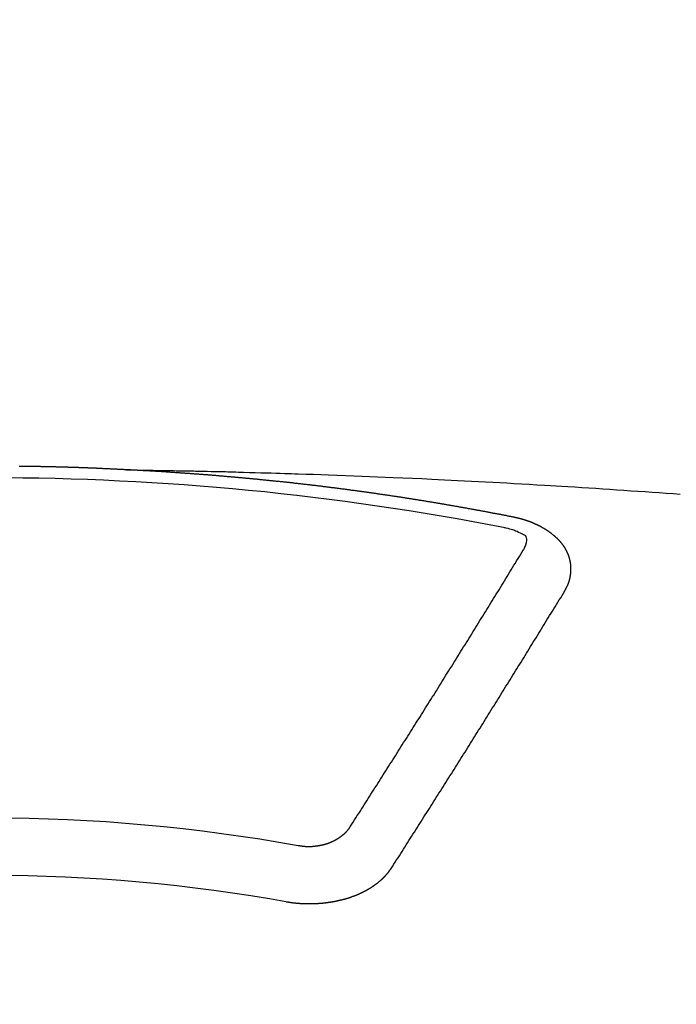
# Model space of a CAD drawing. Units: millimetres. Extents: x -109 to 26472, y -120 to 8847.
# Drawn here: x 15973 to 15980, y 6669 to 6681 of the extents above; entities that cross this region are included whole.
import ezdxf

# ---------------------------------------------------------------- set-up
doc = ezdxf.new("R2010")
doc.units = ezdxf.units.MM
doc.layers.get('DEFPOINTS').update_dxf_attribs({"color": 146})
doc.layers.add('150-機器', color=8, linetype='Continuous')
doc.layers.add('160-文字', color=254, linetype='Continuous')
doc.styles.add('KH001', font='txt')
doc.dimstyles.new('KH1xx015', dxfattribs={"dimscale": 10, "dimtxt": 3.8, "dimasz": 0.8, "dimexe": 0.3, "dimexo": 1.2, "dimgap": 0.5, "dimtad": 3, "dimdec": 1, "dimdsep": 46, "dimlunit": 6, "dimtxsty": 'KH001', "dimblk": 'DOT', "dimcen": 1, "dimdle": 1, "dimclrd": 256, "dimclre": 256, "dimclrt": 256, "dimadec": 0, "dimazin": 0, "dimtfac": 1, "dimtdec": 1, "dimtix": 1, "dimtmove": 2, "dimatfit": 3, "dimldrblk": 'CLOSEDBLANK', "dimfxl": 1, "dimtolj": 1, "dimtzin": 0, "dimlwd": -1, "dimlwe": -1, "dimarcsym": 0})
doc.dimstyles.new('KH1xx030', dxfattribs={"dimscale": 30, "dimtxt": 2, "dimasz": 0.6, "dimexe": 0.3, "dimexo": 1.2, "dimgap": 0.5, "dimtad": 3, "dimdec": 1, "dimdsep": 46, "dimlunit": 6, "dimtxsty": 'KH001', "dimblk": 'DOT', "dimcen": 1, "dimdle": 1, "dimclrd": 256, "dimclre": 256, "dimclrt": 256, "dimadec": 0, "dimazin": 0, "dimtfac": 1, "dimtdec": 1, "dimtix": 1, "dimtmove": 2, "dimatfit": 3, "dimldrblk": 'CLOSEDBLANK', "dimfxl": 1, "dimtolj": 1, "dimtzin": 0, "dimlwd": -1, "dimlwe": -1, "dimarcsym": 0})

# ---------------------------------------------------------------- blocks, each defined once
blk = doc.blocks.new('F402_H')
at = {"layer": '150-機器', "color": 13, "linetype": 'Continuous'}
for points in [[(-1.602, -266.136), (-1.595, -266.136), (-1.588, -266.136), (-1.582, -266.135), (-1.575, -266.135), (-1.568, -266.135), (-1.561, -266.134), (-1.555, -266.134), (-1.548, -266.134), (-1.541, -266.133), (-1.535, -266.133), (-1.528, -266.133), (-1.521, -266.132), (-1.515, -266.132), (-1.508, -266.132), (-1.501, -266.131), (-1.495, -266.131), (-1.488, -266.131), (-1.481, -266.13), (-1.475, -266.13), (-1.468, -266.13), (-1.461, -266.129), (-1.455, -266.129), (-1.449, -266.129), (-1.442, -266.128), (-1.435, -266.128), (-1.429, -266.128), (-1.422, -266.127), (-1.415, -266.127), (-1.409, -266.127), (-1.402, -266.126), (-1.395, -266.126), (-1.389, -266.126), (-1.382, -266.125), (-1.375, -266.125), (-1.368, -266.125), (-1.362, -266.124), (-1.355, -266.124), (-1.348, -266.124), (-1.342, -266.124), (-1.335, -266.123), (-1.328, -266.123), (-1.322, -266.123), (-1.315, -266.122), (-1.308, -266.122), (-1.301, -266.122), (-1.295, -266.122), (-1.288, -266.121), (-1.281, -266.121), (-1.275, -266.121), (-1.268, -266.12), (-1.261, -266.12), (-1.255, -266.12), (-1.248, -266.12), (-1.241, -266.119), (-1.235, -266.119), (-1.228, -266.119), (-1.221, -266.118), (-1.214, -266.118), (-1.208, -266.118), (-1.201, -266.118), (-1.194, -266.117), (-1.188, -266.117), (-1.181, -266.117), (-1.174, -266.117), (-1.168, -266.116), (-1.161, -266.116), (-1.154, -266.116), (-1.147, -266.116), (-1.141, -266.115), (-1.134, -266.115), (-1.127, -266.115), (-1.121, -266.115), (-1.114, -266.114), (-1.107, -266.114), (-1.1, -266.114), (-1.094, -266.114), (-1.087, -266.113), (-1.081, -266.113), (-1.075, -266.113), (-1.068, -266.113), (-1.061, -266.112), (-1.055, -266.112), (-1.048, -266.112), (-1.041, -266.112), (-1.034, -266.111), (-1.028, -266.111), (-1.021, -266.111), (-1.014, -266.111), (-1.008, -266.111), (-1.001, -266.11), (-0.994, -266.11), (-0.988, -266.11), (-0.981, -266.11), (-0.974, -266.109), (-0.967, -266.109), (-0.961, -266.109), (-0.954, -266.109), (-0.947, -266.109), (-0.941, -266.108), (-0.934, -266.108), (-0.927, -266.108), (-0.92, -266.108), (-0.914, -266.108), (-0.907, -266.107), (-0.9, -266.107), (-0.894, -266.107), (-0.887, -266.107), (-0.88, -266.107), (-0.874, -266.106), (-0.867, -266.106), (-0.86, -266.106), (-0.853, -266.106), (-0.847, -266.106), (-0.84, -266.105), (-0.833, -266.105), (-0.827, -266.105), (-0.82, -266.105), (-0.813, -266.105), (-0.806, -266.105), (-0.8, -266.104), (-0.793, -266.104), (-0.786, -266.104), (-0.78, -266.104), (-0.773, -266.104), (-0.766, -266.103), (-0.759, -266.103), (-0.753, -266.103), (-0.746, -266.103), (-0.739, -266.103), (-0.733, -266.103), (-0.726, -266.102), (-0.719, -266.102), (-0.713, -266.102), (-0.706, -266.102), (-0.7, -266.102), (-0.693, -266.102), (-0.687, -266.102), (-0.68, -266.101), (-0.673, -266.101), (-0.667, -266.101), (-0.66, -266.101), (-0.653, -266.101), (-0.646, -266.101), (-0.64, -266.1), (-0.633, -266.1), (-0.626, -266.1), (-0.62, -266.1), (-0.613, -266.1), (-0.606, -266.1), (-0.599, -266.1), (-0.593, -266.1), (-0.586, -266.099), (-0.579, -266.099), (-0.573, -266.099), (-0.566, -266.099), (-0.559, -266.099), (-0.552, -266.099), (-0.546, -266.099), (-0.539, -266.099), (-0.532, -266.098), (-0.526, -266.098), (-0.519, -266.098), (-0.512, -266.098), (-0.505, -266.098), (-0.499, -266.098), (-0.492, -266.098), (-0.485, -266.098), (-0.479, -266.098), (-0.472, -266.097), (-0.465, -266.097), (-0.458, -266.097), (-0.452, -266.097), (-0.445, -266.097), (-0.438, -266.097), (-0.432, -266.097), (-0.425, -266.097), (-0.418, -266.097), (-0.412, -266.097), (-0.405, -266.096), (-0.398, -266.096), (-0.391, -266.096), (-0.385, -266.096), (-0.378, -266.096), (-0.371, -266.096), (-0.365, -266.096), (-0.358, -266.096), (-0.351, -266.096), (-0.344, -266.096), (-0.338, -266.096)], [(-1.595, -266.136), (-1.673, -266.137), (-1.75, -266.139), (-1.828, -266.14), (-1.905, -266.142), (-1.958, -266.143), (-2.011, -266.144), (-2.064, -266.145), (-2.117, -266.146), (-2.147, -266.146), (-2.178, -266.147), (-2.208, -266.147), (-2.238, -266.148), (-2.269, -266.148), (-2.299, -266.149), (-2.329, -266.149), (-2.359, -266.15), (-2.382, -266.15), (-2.404, -266.151), (-2.427, -266.151), (-2.45, -266.152), (-2.495, -266.153), (-2.541, -266.154), (-2.587, -266.155), (-2.632, -266.156), (-2.655, -266.156), (-2.678, -266.157), (-2.7, -266.157), (-2.723, -266.158), (-2.753, -266.158), (-2.783, -266.159), (-2.814, -266.16), (-2.844, -266.161), (-2.874, -266.162), (-2.905, -266.163), (-2.935, -266.164), (-2.966, -266.165), (-3.034, -266.167), (-3.102, -266.168), (-3.17, -266.17), (-3.238, -266.172), (-3.291, -266.173), (-3.343, -266.175), (-3.396, -266.177), (-3.449, -266.179), (-3.488, -266.18), (-3.527, -266.181), (-3.566, -266.182), (-3.605, -266.183), (-3.694, -266.186), (-3.784, -266.189), (-3.873, -266.192), (-3.963, -266.196), (-4.061, -266.199), (-4.159, -266.203), (-4.258, -266.207), (-4.356, -266.211), (-4.446, -266.214), (-4.537, -266.218), (-4.627, -266.222), (-4.718, -266.226), (-4.831, -266.23), (-4.944, -266.235), (-5.057, -266.24), (-5.171, -266.246), (-5.246, -266.249), (-5.321, -266.253), (-5.397, -266.257), (-5.472, -266.261), (-5.555, -266.265), (-5.637, -266.269), (-5.72, -266.273), (-5.803, -266.277), (-5.886, -266.282), (-5.969, -266.286), (-6.051, -266.291), (-6.134, -266.295), (-6.224, -266.301), (-6.314, -266.306), (-6.404, -266.311), (-6.494, -266.316), (-6.562, -266.32), (-6.629, -266.324), (-6.697, -266.328), (-6.764, -266.332), (-6.847, -266.337), (-6.929, -266.343), (-7.012, -266.348), (-7.095, -266.353), (-7.177, -266.359), (-7.259, -266.364), (-7.341, -266.37), (-7.424, -266.375), (-7.506, -266.381), (-7.588, -266.387), (-7.671, -266.392), (-7.753, -266.398), (-7.835, -266.404), (-7.917, -266.41), (-8, -266.416), (-8.082, -266.422)], [(-6.135, -266.693), (-6.125, -266.691), (-6.116, -266.689), (-6.107, -266.687), (-6.098, -266.685), (-6.089, -266.684), (-6.079, -266.682), (-6.07, -266.68), (-6.061, -266.678), (-6.052, -266.676), (-6.043, -266.674), (-6.033, -266.673), (-6.024, -266.671), (-6.015, -266.669), (-6.006, -266.667), (-5.997, -266.665), (-5.987, -266.664), (-5.979, -266.662), (-5.97, -266.66), (-5.961, -266.658), (-5.951, -266.656), (-5.942, -266.655), (-5.933, -266.653), (-5.924, -266.651), (-5.915, -266.65), (-5.905, -266.649), (-5.896, -266.647), (-5.887, -266.645), (-5.878, -266.643), (-5.868, -266.641), (-5.859, -266.64), (-5.85, -266.638), (-5.841, -266.636), (-5.832, -266.634), (-5.822, -266.633), (-5.813, -266.631), (-5.804, -266.629), (-5.795, -266.627), (-5.785, -266.626), (-5.776, -266.624), (-5.767, -266.622), (-5.758, -266.621), (-5.748, -266.619), (-5.739, -266.617), (-5.73, -266.615), (-5.721, -266.614), (-5.711, -266.612), (-5.702, -266.61), (-5.693, -266.609), (-5.683, -266.607), (-5.674, -266.605), (-5.665, -266.603), (-5.656, -266.602), (-5.646, -266.6), (-5.637, -266.598), (-5.628, -266.597), (-5.619, -266.595), (-5.609, -266.593), (-5.601, -266.592), (-5.592, -266.59), (-5.582, -266.588), (-5.573, -266.587), (-5.564, -266.585), (-5.555, -266.583), (-5.545, -266.582), (-5.536, -266.58), (-5.527, -266.578), (-5.517, -266.577), (-5.508, -266.575), (-5.499, -266.573), (-5.49, -266.572), (-5.48, -266.57), (-5.471, -266.568), (-5.462, -266.567), (-5.452, -266.565), (-5.443, -266.564), (-5.434, -266.562), (-5.424, -266.56), (-5.415, -266.559), (-5.406, -266.557), (-5.397, -266.555), (-5.387, -266.554), (-5.378, -266.552), (-5.369, -266.551), (-5.359, -266.549), (-5.35, -266.547), (-5.341, -266.546), (-5.331, -266.544), (-5.322, -266.543), (-5.313, -266.541), (-5.303, -266.539), (-5.294, -266.538), (-5.285, -266.536), (-5.275, -266.535), (-5.266, -266.533), (-5.257, -266.532), (-5.247, -266.53), (-5.238, -266.528), (-5.229, -266.527), (-5.22, -266.525), (-5.211, -266.524), (-5.202, -266.522), (-5.192, -266.521), (-5.183, -266.519), (-5.174, -266.517), (-5.164, -266.516), (-5.155, -266.514), (-5.146, -266.513), (-5.136, -266.511), (-5.127, -266.51), (-5.118, -266.508), (-5.108, -266.507), (-5.099, -266.505), (-5.089, -266.504), (-5.08, -266.502), (-5.071, -266.501), (-5.061, -266.499), (-5.052, -266.498), (-5.043, -266.496), (-5.033, -266.495), (-5.024, -266.493), (-5.015, -266.492), (-5.005, -266.49), (-4.996, -266.489), (-4.986, -266.487), (-4.977, -266.486), (-4.968, -266.484), (-4.958, -266.483), (-4.949, -266.481), (-4.94, -266.48), (-4.93, -266.478), (-4.921, -266.477), (-4.911, -266.475), (-4.902, -266.474), (-4.893, -266.472), (-4.883, -266.471), (-4.874, -266.469), (-4.864, -266.468), (-4.855, -266.466), (-4.847, -266.465), (-4.837, -266.464), (-4.828, -266.462), (-4.818, -266.461), (-4.809, -266.459), (-4.8, -266.458), (-4.79, -266.456), (-4.781, -266.455), (-4.771, -266.453), (-4.762, -266.452), (-4.753, -266.451), (-4.743, -266.449), (-4.734, -266.448), (-4.724, -266.446), (-4.715, -266.445), (-4.706, -266.444), (-4.696, -266.442), (-4.687, -266.441), (-4.677, -266.439), (-4.668, -266.438), (-4.659, -266.437), (-4.649, -266.435), (-4.64, -266.434), (-4.63, -266.432), (-4.621, -266.431), (-4.611, -266.43), (-4.602, -266.428), (-4.593, -266.427), (-4.583, -266.425), (-4.574, -266.424), (-4.564, -266.423), (-4.555, -266.421), (-4.545, -266.42), (-4.536, -266.419), (-4.527, -266.417), (-4.517, -266.416), (-4.508, -266.415), (-4.498, -266.413), (-4.489, -266.412), (-4.479, -266.411), (-4.471, -266.409), (-4.461, -266.408), (-4.452, -266.407), (-4.443, -266.405), (-4.433, -266.404), (-4.424, -266.403), (-4.414, -266.401), (-4.405, -266.4), (-4.395, -266.399), (-4.386, -266.397), (-4.376, -266.396), (-4.367, -266.395), (-4.357, -266.393), (-4.348, -266.392), (-4.339, -266.391), (-4.329, -266.389), (-4.32, -266.388), (-4.31, -266.387), (-4.301, -266.386), (-4.291, -266.384), (-4.282, -266.383), (-4.272, -266.382), (-4.263, -266.38), (-4.253, -266.379), (-4.244, -266.378), (-4.234, -266.377), (-4.225, -266.375), (-4.215, -266.374), (-4.206, -266.373), (-4.197, -266.372), (-4.187, -266.37), (-4.178, -266.369), (-4.168, -266.368), (-4.159, -266.367), (-4.149, -266.365), (-4.14, -266.364), (-4.13, -266.363), (-4.121, -266.362), (-4.111, -266.36), (-4.102, -266.359), (-4.093, -266.358), (-4.084, -266.357), (-4.074, -266.355), (-4.065, -266.354), (-4.055, -266.353), (-4.046, -266.352), (-4.036, -266.351), (-4.027, -266.349), (-4.017, -266.348), (-4.008, -266.347), (-3.998, -266.346), (-3.989, -266.345), (-3.979, -266.343), (-3.97, -266.342), (-3.96, -266.341), (-3.951, -266.34), (-3.941, -266.339), (-3.932, -266.337), (-3.922, -266.336), (-3.913, -266.335), (-3.903, -266.334), (-3.894, -266.333), (-3.884, -266.332), (-3.875, -266.33), (-3.865, -266.329), (-3.856, -266.328), (-3.846, -266.327), (-3.837, -266.326), (-3.827, -266.325), (-3.817, -266.323), (-3.808, -266.322), (-3.798, -266.321), (-3.789, -266.32), (-3.779, -266.319), (-3.77, -266.318), (-3.76, -266.317), (-3.751, -266.316), (-3.741, -266.314), (-3.732, -266.313), (-3.722, -266.312), (-3.714, -266.311), (-3.704, -266.31), (-3.695, -266.309), (-3.685, -266.308), (-3.676, -266.307), (-3.666, -266.306), (-3.656, -266.304), (-3.647, -266.303), (-3.637, -266.302), (-3.628, -266.301), (-3.618, -266.3), (-3.609, -266.299), (-3.599, -266.298), (-3.59, -266.297), (-3.58, -266.296), (-3.571, -266.295), (-3.561, -266.294), (-3.551, -266.293), (-3.542, -266.291), (-3.532, -266.29), (-3.523, -266.289), (-3.513, -266.288), (-3.504, -266.287), (-3.494, -266.286), (-3.485, -266.285), (-3.475, -266.284), (-3.465, -266.283), (-3.456, -266.282), (-3.446, -266.281), (-3.437, -266.28), (-3.427, -266.279), (-3.418, -266.278), (-3.408, -266.277), (-3.399, -266.276), (-3.389, -266.275), (-3.379, -266.274), (-3.37, -266.273), (-3.36, -266.273), (-3.351, -266.272), (-3.342, -266.271), (-3.333, -266.27), (-3.323, -266.269), (-3.313, -266.268), (-3.304, -266.267), (-3.294, -266.266), (-3.285, -266.265), (-3.275, -266.264), (-3.266, -266.263), (-3.256, -266.262), (-3.246, -266.261), (-3.237, -266.26), (-3.227, -266.259), (-3.218, -266.258), (-3.208, -266.257), (-3.199, -266.256), (-3.189, -266.255), (-3.179, -266.254), (-3.17, -266.253), (-3.16, -266.252), (-3.151, -266.251), (-3.141, -266.25), (-3.131, -266.249), (-3.122, -266.248), (-3.112, -266.248), (-3.103, -266.247), (-3.093, -266.246), (-3.083, -266.245), (-3.074, -266.244), (-3.064, -266.243), (-3.055, -266.242), (-3.045, -266.241), (-3.035, -266.24), (-3.026, -266.239), (-3.016, -266.238), (-3.007, -266.237), (-2.997, -266.237), (-2.987, -266.236), (-2.978, -266.235), (-2.968, -266.234), (-2.96, -266.233), (-2.95, -266.232), (-2.94, -266.231), (-2.931, -266.23), (-2.921, -266.229), (-2.912, -266.229), (-2.902, -266.228), (-2.892, -266.227), (-2.883, -266.226), (-2.873, -266.225), (-2.864, -266.224), (-2.854, -266.223), (-2.844, -266.223), (-2.835, -266.222), (-2.825, -266.221), (-2.815, -266.22), (-2.806, -266.219), (-2.796, -266.218), (-2.787, -266.217), (-2.777, -266.217), (-2.767, -266.216), (-2.758, -266.215), (-2.748, -266.214), (-2.739, -266.213), (-2.729, -266.212), (-2.719, -266.212), (-2.71, -266.211), (-2.7, -266.21), (-2.69, -266.209), (-2.681, -266.208), (-2.671, -266.208), (-2.662, -266.207), (-2.652, -266.206), (-2.642, -266.205), (-2.633, -266.204), (-2.623, -266.204), (-2.613, -266.203), (-2.604, -266.202), (-2.594, -266.201), (-2.585, -266.201), (-2.576, -266.2), (-2.566, -266.199), (-2.557, -266.198), (-2.547, -266.197), (-2.537, -266.197), (-2.528, -266.196), (-2.518, -266.195), (-2.508, -266.194), (-2.499, -266.194), (-2.489, -266.193), (-2.479, -266.192), (-2.47, -266.191), (-2.46, -266.191), (-2.451, -266.19), (-2.441, -266.189), (-2.431, -266.188), (-2.422, -266.188), (-2.412, -266.187), (-2.402, -266.186), (-2.393, -266.186), (-2.383, -266.185), (-2.373, -266.184), (-2.364, -266.183), (-2.354, -266.183), (-2.344, -266.182), (-2.335, -266.181), (-2.325, -266.181), (-2.315, -266.18), (-2.306, -266.179), (-2.296, -266.178), (-2.287, -266.178), (-2.277, -266.177), (-2.267, -266.176), (-2.258, -266.176), (-2.248, -266.175), (-2.238, -266.174), (-2.229, -266.174), (-2.219, -266.173), (-2.21, -266.172), (-2.201, -266.172), (-2.191, -266.171), (-2.181, -266.17), (-2.172, -266.17), (-2.162, -266.169), (-2.152, -266.168), (-2.143, -266.168), (-2.133, -266.167), (-2.123, -266.166), (-2.114, -266.166), (-2.104, -266.165), (-2.094, -266.165), (-2.085, -266.164), (-2.075, -266.163), (-2.065, -266.163), (-2.056, -266.162), (-2.046, -266.161), (-2.036, -266.161), (-2.027, -266.16), (-2.017, -266.16), (-2.007, -266.159), (-1.998, -266.158), (-1.988, -266.158), (-1.978, -266.157), (-1.969, -266.157), (-1.959, -266.156), (-1.949, -266.156), (-1.94, -266.155), (-1.93, -266.154), (-1.92, -266.154), (-1.911, -266.153), (-1.901, -266.153), (-1.891, -266.152), (-1.881, -266.152), (-1.872, -266.151), (-1.862, -266.15), (-1.852, -266.15), (-1.843, -266.149), (-1.834, -266.149), (-1.824, -266.148), (-1.815, -266.148), (-1.805, -266.147), (-1.795, -266.147), (-1.786, -266.146), (-1.776, -266.146), (-1.766, -266.145), (-1.757, -266.145), (-1.747, -266.144), (-1.737, -266.143), (-1.728, -266.143), (-1.718, -266.142), (-1.708, -266.142), (-1.698, -266.141), (-1.689, -266.141), (-1.679, -266.14), (-1.669, -266.14), (-1.66, -266.139), (-1.65, -266.139), (-1.64, -266.138), (-1.631, -266.138), (-1.621, -266.137), (-1.611, -266.137), (-1.602, -266.136)], [(-6.73, -267.557), (-6.731, -267.555), (-6.732, -267.553), (-6.733, -267.551), (-6.735, -267.549), (-6.735, -267.546), (-6.736, -267.544), (-6.737, -267.542), (-6.738, -267.54), (-6.74, -267.538), (-6.741, -267.536), (-6.742, -267.534), (-6.743, -267.531), (-6.744, -267.529), (-6.745, -267.527), (-6.747, -267.525), (-6.748, -267.523), (-6.749, -267.521), (-6.75, -267.518), (-6.751, -267.516), (-6.752, -267.514), (-6.753, -267.512), (-6.754, -267.51), (-6.755, -267.508), (-6.756, -267.505), (-6.758, -267.503), (-6.759, -267.501), (-6.76, -267.499), (-6.761, -267.497), (-6.762, -267.494), (-6.763, -267.492), (-6.764, -267.49), (-6.765, -267.488), (-6.765, -267.486), (-6.766, -267.484), (-6.767, -267.481), (-6.768, -267.479), (-6.769, -267.477), (-6.77, -267.475), (-6.771, -267.472), (-6.772, -267.47), (-6.772, -267.468), (-6.773, -267.466), (-6.774, -267.464), (-6.775, -267.461), (-6.776, -267.459), (-6.776, -267.457), (-6.777, -267.455), (-6.778, -267.453), (-6.779, -267.45), (-6.779, -267.448), (-6.78, -267.446), (-6.781, -267.444), (-6.782, -267.441), (-6.782, -267.439), (-6.783, -267.437), (-6.784, -267.435), (-6.784, -267.432), (-6.785, -267.43), (-6.785, -267.428), (-6.786, -267.426), (-6.787, -267.423), (-6.787, -267.421), (-6.788, -267.419), (-6.788, -267.417), (-6.789, -267.414), (-6.79, -267.412), (-6.79, -267.41), (-6.791, -267.408), (-6.791, -267.405), (-6.792, -267.403), (-6.792, -267.402), (-6.793, -267.4), (-6.793, -267.397), (-6.794, -267.395), (-6.794, -267.393), (-6.794, -267.391), (-6.795, -267.388), (-6.795, -267.386), (-6.796, -267.384), (-6.796, -267.382), (-6.797, -267.379), (-6.797, -267.377), (-6.797, -267.375), (-6.798, -267.373), (-6.798, -267.37), (-6.798, -267.368), (-6.799, -267.366), (-6.799, -267.364), (-6.799, -267.361), (-6.8, -267.359), (-6.8, -267.357), (-6.8, -267.355), (-6.8, -267.352), (-6.801, -267.35), (-6.801, -267.348), (-6.801, -267.346), (-6.801, -267.343), (-6.802, -267.341), (-6.802, -267.339), (-6.802, -267.337), (-6.802, -267.334), (-6.802, -267.332), (-6.802, -267.33), (-6.803, -267.328), (-6.803, -267.325), (-6.803, -267.323), (-6.803, -267.321), (-6.803, -267.319), (-6.803, -267.316), (-6.803, -267.314), (-6.803, -267.312), (-6.803, -267.309), (-6.803, -267.307), (-6.803, -267.305), (-6.803, -267.303), (-6.803, -267.3), (-6.803, -267.298), (-6.803, -267.296), (-6.803, -267.294), (-6.803, -267.291), (-6.803, -267.289), (-6.803, -267.287), (-6.803, -267.285), (-6.803, -267.282), (-6.803, -267.28), (-6.803, -267.278), (-6.803, -267.276), (-6.802, -267.273), (-6.802, -267.271), (-6.802, -267.269), (-6.802, -267.267), (-6.802, -267.264), (-6.802, -267.262), (-6.801, -267.26), (-6.801, -267.258), (-6.801, -267.255), (-6.801, -267.253), (-6.801, -267.251), (-6.8, -267.249), (-6.8, -267.246), (-6.8, -267.244), (-6.8, -267.242), (-6.799, -267.24), (-6.799, -267.237), (-6.799, -267.235), (-6.798, -267.233), (-6.798, -267.231), (-6.798, -267.228), (-6.797, -267.226), (-6.797, -267.224), (-6.796, -267.222), (-6.796, -267.219), (-6.796, -267.217), (-6.795, -267.215), (-6.795, -267.213), (-6.794, -267.211), (-6.794, -267.208), (-6.793, -267.206), (-6.793, -267.204), (-6.793, -267.202), (-6.792, -267.199), (-6.792, -267.197), (-6.791, -267.195), (-6.791, -267.193), (-6.79, -267.191), (-6.789, -267.188), (-6.789, -267.186), (-6.788, -267.184), (-6.788, -267.182), (-6.787, -267.179), (-6.787, -267.177), (-6.786, -267.175), (-6.785, -267.173), (-6.785, -267.171), (-6.784, -267.168), (-6.783, -267.166), (-6.783, -267.164), (-6.782, -267.162), (-6.781, -267.16), (-6.781, -267.157), (-6.78, -267.155), (-6.779, -267.153), (-6.778, -267.151), (-6.778, -267.149), (-6.777, -267.147), (-6.776, -267.144), (-6.775, -267.142), (-6.775, -267.14), (-6.774, -267.138), (-6.773, -267.136), (-6.772, -267.133), (-6.771, -267.131), (-6.77, -267.129), (-6.77, -267.127), (-6.769, -267.125), (-6.768, -267.123), (-6.767, -267.12), (-6.766, -267.118), (-6.765, -267.116), (-6.764, -267.114), (-6.763, -267.112), (-6.762, -267.11), (-6.761, -267.108), (-6.76, -267.105), (-6.759, -267.103), (-6.758, -267.101), (-6.757, -267.099), (-6.756, -267.097), (-6.755, -267.095), (-6.754, -267.093), (-6.753, -267.091), (-6.752, -267.088), (-6.751, -267.086), (-6.75, -267.084), (-6.749, -267.082), (-6.748, -267.08), (-6.747, -267.078), (-6.745, -267.076), (-6.744, -267.074), (-6.743, -267.072), (-6.742, -267.07), (-6.741, -267.067), (-6.74, -267.065), (-6.738, -267.063), (-6.737, -267.061), (-6.736, -267.059), (-6.735, -267.057), (-6.734, -267.055), (-6.733, -267.053), (-6.732, -267.051), (-6.731, -267.049), (-6.729, -267.047), (-6.728, -267.045), (-6.727, -267.043), (-6.725, -267.041), (-6.724, -267.039), (-6.723, -267.037), (-6.721, -267.034), (-6.72, -267.032), (-6.718, -267.03), (-6.717, -267.028), (-6.716, -267.026), (-6.714, -267.025), (-6.713, -267.023), (-6.711, -267.021), (-6.71, -267.019), (-6.708, -267.017), (-6.707, -267.015), (-6.705, -267.013), (-6.704, -267.011), (-6.702, -267.009), (-6.701, -267.007), (-6.699, -267.005), (-6.698, -267.003), (-6.696, -267.002), (-6.695, -267), (-6.693, -266.998), (-6.692, -266.996), (-6.69, -266.994), (-6.688, -266.992), (-6.687, -266.99), (-6.685, -266.988), (-6.683, -266.986), (-6.682, -266.984), (-6.68, -266.982), (-6.678, -266.98), (-6.677, -266.978), (-6.675, -266.976), (-6.673, -266.974), (-6.672, -266.972), (-6.67, -266.971), (-6.668, -266.969), (-6.666, -266.967), (-6.665, -266.965), (-6.663, -266.963), (-6.661, -266.961), (-6.659, -266.959), (-6.658, -266.957), (-6.656, -266.956), (-6.654, -266.954), (-6.652, -266.952), (-6.65, -266.95), (-6.648, -266.948), (-6.647, -266.946), (-6.645, -266.944), (-6.643, -266.943), (-6.641, -266.941), (-6.639, -266.939), (-6.637, -266.937), (-6.635, -266.935), (-6.633, -266.933), (-6.631, -266.932), (-6.629, -266.93), (-6.627, -266.928), (-6.625, -266.926), (-6.623, -266.924), (-6.621, -266.923), (-6.619, -266.921), (-6.617, -266.919), (-6.615, -266.917), (-6.613, -266.916), (-6.611, -266.914), (-6.609, -266.912), (-6.607, -266.91), (-6.605, -266.909), (-6.603, -266.907), (-6.601, -266.905), (-6.599, -266.903), (-6.597, -266.902), (-6.595, -266.9), (-6.593, -266.898), (-6.591, -266.897), (-6.588, -266.895), (-6.586, -266.893), (-6.584, -266.891), (-6.582, -266.89), (-6.58, -266.888), (-6.578, -266.886), (-6.575, -266.885), (-6.573, -266.883), (-6.571, -266.881), (-6.569, -266.88), (-6.567, -266.878), (-6.564, -266.876), (-6.562, -266.875), (-6.56, -266.873), (-6.558, -266.871), (-6.555, -266.87), (-6.553, -266.868), (-6.551, -266.867), (-6.549, -266.865), (-6.546, -266.863), (-6.544, -266.862), (-6.542, -266.86), (-6.539, -266.859), (-6.537, -266.857), (-6.535, -266.855), (-6.532, -266.854), (-6.53, -266.852), (-6.528, -266.851), (-6.525, -266.849), (-6.523, -266.848), (-6.521, -266.846), (-6.518, -266.844), (-6.516, -266.843), (-6.513, -266.841), (-6.511, -266.84), (-6.509, -266.838), (-6.506, -266.837), (-6.504, -266.835), (-6.501, -266.834), (-6.499, -266.832), (-6.496, -266.831), (-6.494, -266.829), (-6.491, -266.828), (-6.489, -266.826), (-6.486, -266.825), (-6.484, -266.823), (-6.481, -266.822), (-6.479, -266.821), (-6.476, -266.819), (-6.474, -266.818), (-6.471, -266.816), (-6.469, -266.815), (-6.466, -266.813), (-6.464, -266.812), (-6.461, -266.81), (-6.458, -266.809), (-6.456, -266.808), (-6.453, -266.806), (-6.451, -266.805), (-6.448, -266.803), (-6.446, -266.802), (-6.443, -266.801), (-6.44, -266.799), (-6.438, -266.798), (-6.435, -266.797), (-6.432, -266.795), (-6.43, -266.794), (-6.427, -266.793), (-6.424, -266.791), (-6.422, -266.79), (-6.419, -266.789), (-6.416, -266.787), (-6.414, -266.786), (-6.411, -266.785), (-6.408, -266.783), (-6.406, -266.782), (-6.403, -266.781), (-6.4, -266.78), (-6.397, -266.778), (-6.395, -266.777), (-6.392, -266.776), (-6.389, -266.774), (-6.386, -266.773), (-6.384, -266.772), (-6.381, -266.771), (-6.378, -266.77), (-6.375, -266.768), (-6.372, -266.767), (-6.37, -266.766), (-6.367, -266.765), (-6.364, -266.763), (-6.361, -266.762), (-6.358, -266.761), (-6.357, -266.76), (-6.354, -266.759), (-6.351, -266.758), (-6.348, -266.756), (-6.345, -266.755), (-6.342, -266.754), (-6.339, -266.753), (-6.337, -266.752), (-6.334, -266.751), (-6.331, -266.75), (-6.328, -266.748), (-6.325, -266.747), (-6.322, -266.746), (-6.319, -266.745), (-6.316, -266.744), (-6.313, -266.743), (-6.31, -266.742), (-6.308, -266.741), (-6.305, -266.74), (-6.302, -266.739), (-6.299, -266.738), (-6.296, -266.737), (-6.293, -266.736), (-6.29, -266.735), (-6.287, -266.734), (-6.284, -266.733), (-6.281, -266.731), (-6.278, -266.73), (-6.275, -266.729), (-6.272, -266.729), (-6.269, -266.728), (-6.266, -266.727), (-6.263, -266.726), (-6.26, -266.725), (-6.257, -266.724), (-6.254, -266.723), (-6.251, -266.722), (-6.248, -266.721), (-6.245, -266.72), (-6.242, -266.719), (-6.238, -266.718), (-6.235, -266.717), (-6.232, -266.716), (-6.229, -266.716), (-6.226, -266.715), (-6.223, -266.714), (-6.22, -266.713), (-6.217, -266.712), (-6.214, -266.711), (-6.211, -266.711), (-6.207, -266.71), (-6.204, -266.709), (-6.201, -266.708), (-6.198, -266.707), (-6.195, -266.707), (-6.192, -266.706), (-6.189, -266.705), (-6.185, -266.704), (-6.182, -266.704), (-6.179, -266.703), (-6.176, -266.702), (-6.173, -266.701), (-6.17, -266.701), (-6.166, -266.7), (-6.163, -266.699), (-6.16, -266.698), (-6.157, -266.698), (-6.154, -266.697), (-6.15, -266.696), (-6.147, -266.695), (-6.144, -266.695), (-6.141, -266.694), (-6.138, -266.693), (-6.135, -266.693)], [(-6.021, -266.811), (-6.041, -266.817), (-6.062, -266.822), (-6.083, -266.827), (-6.103, -266.833), (-6.116, -266.837), (-6.129, -266.841), (-6.141, -266.845), (-6.154, -266.85), (-6.172, -266.857), (-6.189, -266.866), (-6.206, -266.874), (-6.224, -266.883), (-6.235, -266.888), (-6.247, -266.894), (-6.257, -266.9), (-6.266, -266.908), (-6.273, -266.919), (-6.278, -266.933), (-6.281, -266.948), (-6.282, -266.963), (-6.278, -266.992), (-6.27, -267.02), (-6.259, -267.047), (-6.246, -267.073)], [(-4.218, -270.316), (-4.234, -270.291), (-4.251, -270.266), (-4.267, -270.241), (-4.283, -270.216), (-4.299, -270.191), (-4.315, -270.166), (-4.331, -270.141), (-4.347, -270.116), (-4.363, -270.091), (-4.379, -270.066), (-4.395, -270.041), (-4.411, -270.016), (-4.427, -269.991), (-4.443, -269.966), (-4.459, -269.941), (-4.474, -269.916), (-4.49, -269.891), (-4.506, -269.865), (-4.522, -269.84), (-4.538, -269.815), (-4.554, -269.79), (-4.57, -269.765), (-4.586, -269.739), (-4.602, -269.714), (-4.618, -269.689), (-4.634, -269.665), (-4.65, -269.639), (-4.666, -269.614), (-4.682, -269.589), (-4.698, -269.563), (-4.714, -269.538), (-4.73, -269.513), (-4.746, -269.488), (-4.762, -269.462), (-4.778, -269.437), (-4.794, -269.412), (-4.81, -269.386), (-4.826, -269.361), (-4.842, -269.335), (-4.858, -269.31), (-4.874, -269.286), (-4.89, -269.26), (-4.906, -269.235), (-4.922, -269.209), (-4.938, -269.184), (-4.954, -269.159), (-4.97, -269.133), (-4.986, -269.108), (-5.002, -269.082), (-5.018, -269.057), (-5.034, -269.031), (-5.05, -269.006), (-5.066, -268.98), (-5.082, -268.955), (-5.098, -268.929), (-5.114, -268.905), (-5.13, -268.879), (-5.146, -268.854), (-5.162, -268.828), (-5.178, -268.802), (-5.194, -268.777), (-5.21, -268.751), (-5.226, -268.726), (-5.241, -268.7), (-5.257, -268.674), (-5.273, -268.649), (-5.289, -268.623), (-5.305, -268.598), (-5.321, -268.572), (-5.337, -268.546), (-5.353, -268.522), (-5.369, -268.496), (-5.385, -268.47), (-5.401, -268.445), (-5.417, -268.419), (-5.433, -268.393), (-5.449, -268.367), (-5.465, -268.342), (-5.481, -268.316), (-5.497, -268.29), (-5.513, -268.264), (-5.529, -268.239), (-5.545, -268.213), (-5.561, -268.187), (-5.577, -268.161), (-5.593, -268.136), (-5.608, -268.111), (-5.624, -268.085), (-5.64, -268.059), (-5.656, -268.033), (-5.672, -268.007), (-5.688, -267.981), (-5.704, -267.956), (-5.72, -267.93), (-5.736, -267.904), (-5.752, -267.878), (-5.768, -267.852), (-5.784, -267.826), (-5.8, -267.8), (-5.816, -267.775), (-5.832, -267.749), (-5.848, -267.723), (-5.864, -267.697), (-5.88, -267.672), (-5.896, -267.646), (-5.912, -267.62), (-5.928, -267.594), (-5.944, -267.568), (-5.96, -267.542), (-5.976, -267.516), (-5.991, -267.49), (-6.007, -267.464), (-6.023, -267.437), (-6.039, -267.411), (-6.055, -267.386), (-6.071, -267.36), (-6.087, -267.334), (-6.103, -267.308), (-6.119, -267.282), (-6.135, -267.256), (-6.151, -267.23), (-6.166, -267.204), (-6.182, -267.178), (-6.198, -267.151), (-6.214, -267.125), (-6.23, -267.099), (-6.246, -267.073)], [(-4.695, -270.81), (-4.711, -270.786), (-4.727, -270.761), (-4.743, -270.736), (-4.759, -270.711), (-4.776, -270.686), (-4.792, -270.661), (-4.808, -270.635), (-4.824, -270.61), (-4.84, -270.585), (-4.855, -270.56), (-4.871, -270.535), (-4.887, -270.509), (-4.903, -270.484), (-4.919, -270.459), (-4.935, -270.434), (-4.951, -270.41), (-4.968, -270.384), (-4.984, -270.359), (-5, -270.334), (-5.016, -270.308), (-5.032, -270.283), (-5.048, -270.258), (-5.064, -270.232), (-5.08, -270.207), (-5.096, -270.182), (-5.112, -270.156), (-5.128, -270.131), (-5.144, -270.106), (-5.16, -270.08), (-5.177, -270.055), (-5.193, -270.031), (-5.209, -270.005), (-5.225, -269.98), (-5.24, -269.954), (-5.256, -269.929), (-5.272, -269.904), (-5.288, -269.878), (-5.304, -269.853), (-5.32, -269.827), (-5.336, -269.802), (-5.352, -269.776), (-5.368, -269.751), (-5.385, -269.725), (-5.401, -269.7), (-5.417, -269.674), (-5.433, -269.65), (-5.449, -269.624), (-5.465, -269.599), (-5.481, -269.573), (-5.497, -269.548), (-5.513, -269.522), (-5.529, -269.496), (-5.545, -269.471), (-5.561, -269.445), (-5.577, -269.42), (-5.593, -269.394), (-5.608, -269.368), (-5.625, -269.343), (-5.641, -269.317), (-5.657, -269.291), (-5.673, -269.267), (-5.689, -269.241), (-5.705, -269.215), (-5.721, -269.19), (-5.737, -269.164), (-5.753, -269.138), (-5.769, -269.113), (-5.785, -269.087), (-5.801, -269.061), (-5.817, -269.035), (-5.833, -269.01), (-5.849, -268.984), (-5.865, -268.958), (-5.881, -268.932), (-5.898, -268.908), (-5.914, -268.882), (-5.93, -268.856), (-5.946, -268.83), (-5.962, -268.804), (-5.978, -268.778), (-5.993, -268.753), (-6.009, -268.727), (-6.025, -268.701), (-6.041, -268.675), (-6.057, -268.649), (-6.073, -268.623), (-6.089, -268.597), (-6.105, -268.571), (-6.121, -268.546), (-6.137, -268.521), (-6.153, -268.495), (-6.169, -268.469), (-6.185, -268.443), (-6.202, -268.417), (-6.218, -268.391), (-6.234, -268.365), (-6.25, -268.339), (-6.266, -268.313), (-6.282, -268.287), (-6.298, -268.261), (-6.314, -268.235), (-6.33, -268.209), (-6.346, -268.183), (-6.361, -268.157), (-6.377, -268.132), (-6.393, -268.106), (-6.409, -268.08), (-6.425, -268.053), (-6.441, -268.027), (-6.457, -268.001), (-6.473, -267.975), (-6.489, -267.949), (-6.505, -267.923), (-6.521, -267.897), (-6.537, -267.871), (-6.553, -267.844), (-6.569, -267.818), (-6.586, -267.792), (-6.602, -267.767), (-6.618, -267.741), (-6.634, -267.715), (-6.65, -267.688), (-6.666, -267.662), (-6.682, -267.636), (-6.698, -267.61), (-6.714, -267.583), (-6.73, -267.557)], [(-3.605, -270.541), (-3.609, -270.541), (-3.613, -270.542), (-3.616, -270.543), (-3.62, -270.543), (-3.624, -270.544), (-3.628, -270.544), (-3.631, -270.545), (-3.635, -270.546), (-3.639, -270.546), (-3.642, -270.546), (-3.646, -270.547), (-3.65, -270.547), (-3.654, -270.548), (-3.658, -270.548), (-3.661, -270.549), (-3.665, -270.549), (-3.669, -270.549), (-3.673, -270.55), (-3.677, -270.55), (-3.68, -270.55), (-3.684, -270.55), (-3.688, -270.551), (-3.692, -270.551), (-3.696, -270.551), (-3.7, -270.551), (-3.704, -270.551), (-3.707, -270.551), (-3.711, -270.552), (-3.715, -270.552), (-3.719, -270.552), (-3.722, -270.552), (-3.726, -270.552), (-3.73, -270.552), (-3.733, -270.552), (-3.737, -270.552), (-3.741, -270.552), (-3.745, -270.552), (-3.749, -270.552), (-3.753, -270.551), (-3.757, -270.551), (-3.761, -270.551), (-3.764, -270.551), (-3.768, -270.551), (-3.772, -270.551), (-3.776, -270.55), (-3.78, -270.55), (-3.784, -270.55), (-3.788, -270.549), (-3.791, -270.549), (-3.795, -270.549), (-3.799, -270.548), (-3.803, -270.548), (-3.807, -270.548), (-3.811, -270.547), (-3.815, -270.547), (-3.818, -270.546), (-3.822, -270.546), (-3.826, -270.545), (-3.83, -270.545), (-3.834, -270.544), (-3.838, -270.544), (-3.841, -270.543), (-3.845, -270.542), (-3.849, -270.542), (-3.853, -270.541), (-3.857, -270.54), (-3.86, -270.54), (-3.864, -270.539), (-3.868, -270.538), (-3.872, -270.537), (-3.875, -270.537), (-3.879, -270.536), (-3.883, -270.535), (-3.887, -270.534), (-3.89, -270.533), (-3.894, -270.532), (-3.898, -270.532), (-3.902, -270.531), (-3.905, -270.53), (-3.909, -270.529), (-3.913, -270.528), (-3.916, -270.527), (-3.92, -270.526), (-3.924, -270.525), (-3.927, -270.524), (-3.931, -270.523), (-3.934, -270.521), (-3.938, -270.52), (-3.942, -270.519), (-3.945, -270.518), (-3.949, -270.517), (-3.952, -270.516), (-3.956, -270.514), (-3.96, -270.513), (-3.963, -270.512), (-3.967, -270.51), (-3.97, -270.509), (-3.974, -270.508), (-3.977, -270.506), (-3.981, -270.505), (-3.984, -270.504), (-3.988, -270.502), (-3.991, -270.501), (-3.994, -270.499), (-3.998, -270.498), (-4.001, -270.496), (-4.005, -270.495), (-4.008, -270.493), (-4.011, -270.492), (-4.015, -270.49), (-4.018, -270.489), (-4.022, -270.487), (-4.025, -270.485), (-4.028, -270.484), (-4.031, -270.482), (-4.035, -270.48), (-4.038, -270.479), (-4.041, -270.477), (-4.044, -270.475), (-4.048, -270.473), (-4.051, -270.472), (-4.054, -270.47), (-4.057, -270.468), (-4.06, -270.466), (-4.063, -270.464), (-4.066, -270.462), (-4.069, -270.461), (-4.073, -270.459), (-4.076, -270.457), (-4.079, -270.455), (-4.082, -270.453), (-4.085, -270.451), (-4.088, -270.449), (-4.091, -270.447), (-4.093, -270.445), (-4.096, -270.443), (-4.098, -270.441), (-4.101, -270.439), (-4.104, -270.437), (-4.107, -270.435), (-4.11, -270.433), (-4.112, -270.431), (-4.115, -270.429), (-4.118, -270.427), (-4.121, -270.424), (-4.123, -270.422), (-4.126, -270.42), (-4.129, -270.418), (-4.131, -270.417), (-4.134, -270.415), (-4.136, -270.412), (-4.139, -270.41), (-4.142, -270.408), (-4.144, -270.406), (-4.147, -270.403), (-4.149, -270.401), (-4.152, -270.399), (-4.154, -270.397), (-4.156, -270.394), (-4.159, -270.392), (-4.161, -270.39), (-4.163, -270.387), (-4.166, -270.385), (-4.168, -270.383), (-4.17, -270.38), (-4.172, -270.378), (-4.175, -270.376), (-4.177, -270.373), (-4.179, -270.371), (-4.181, -270.368), (-4.183, -270.366), (-4.185, -270.364), (-4.187, -270.361), (-4.189, -270.359), (-4.191, -270.356), (-4.193, -270.354), (-4.195, -270.351), (-4.197, -270.349), (-4.199, -270.347), (-4.2, -270.344), (-4.202, -270.342), (-4.204, -270.339), (-4.206, -270.337), (-4.207, -270.334), (-4.209, -270.332), (-4.211, -270.329), (-4.212, -270.327), (-4.214, -270.324), (-4.215, -270.321), (-4.217, -270.319), (-4.218, -270.316)], [(-3.464, -271.199), (-3.467, -271.2), (-3.471, -271.201), (-3.474, -271.201), (-3.478, -271.202), (-3.481, -271.202), (-3.485, -271.203), (-3.488, -271.203), (-3.491, -271.204), (-3.495, -271.204), (-3.498, -271.205), (-3.502, -271.206), (-3.505, -271.206), (-3.509, -271.207), (-3.512, -271.207), (-3.516, -271.208), (-3.519, -271.208), (-3.523, -271.209), (-3.526, -271.209), (-3.53, -271.21), (-3.533, -271.21), (-3.537, -271.211), (-3.54, -271.211), (-3.544, -271.212), (-3.547, -271.212), (-3.551, -271.213), (-3.554, -271.213), (-3.558, -271.213), (-3.561, -271.214), (-3.565, -271.214), (-3.568, -271.215), (-3.572, -271.215), (-3.575, -271.215), (-3.579, -271.216), (-3.582, -271.216), (-3.586, -271.216), (-3.589, -271.217), (-3.593, -271.217), (-3.597, -271.217), (-3.6, -271.218), (-3.604, -271.218), (-3.607, -271.218), (-3.611, -271.219), (-3.614, -271.219), (-3.618, -271.219), (-3.621, -271.219), (-3.625, -271.22), (-3.629, -271.22), (-3.632, -271.22), (-3.636, -271.22), (-3.639, -271.22), (-3.643, -271.221), (-3.646, -271.221), (-3.65, -271.221), (-3.654, -271.221), (-3.657, -271.221), (-3.661, -271.222), (-3.664, -271.222), (-3.668, -271.222), (-3.672, -271.222), (-3.675, -271.222), (-3.679, -271.222), (-3.682, -271.222), (-3.686, -271.223), (-3.69, -271.223), (-3.693, -271.223), (-3.697, -271.223), (-3.7, -271.223), (-3.704, -271.223), (-3.707, -271.223), (-3.711, -271.223), (-3.715, -271.223), (-3.718, -271.223), (-3.721, -271.223), (-3.724, -271.223), (-3.728, -271.223), (-3.732, -271.223), (-3.735, -271.223), (-3.739, -271.223), (-3.743, -271.223), (-3.746, -271.223), (-3.75, -271.223), (-3.753, -271.223), (-3.757, -271.223), (-3.761, -271.223), (-3.764, -271.223), (-3.768, -271.223), (-3.771, -271.223), (-3.775, -271.223), (-3.779, -271.223), (-3.782, -271.223), (-3.786, -271.222), (-3.789, -271.222), (-3.793, -271.222), (-3.797, -271.222), (-3.8, -271.222), (-3.804, -271.222), (-3.807, -271.222), (-3.811, -271.222), (-3.815, -271.221), (-3.818, -271.221), (-3.822, -271.221), (-3.825, -271.221), (-3.829, -271.221), (-3.833, -271.22), (-3.836, -271.22), (-3.84, -271.22), (-3.843, -271.22), (-3.847, -271.219), (-3.851, -271.219), (-3.854, -271.219), (-3.858, -271.219), (-3.861, -271.218), (-3.865, -271.218), (-3.868, -271.218), (-3.872, -271.218), (-3.876, -271.217), (-3.879, -271.217), (-3.883, -271.217), (-3.886, -271.216), (-3.89, -271.216), (-3.894, -271.216), (-3.897, -271.215), (-3.901, -271.215), (-3.904, -271.214), (-3.908, -271.214), (-3.911, -271.214), (-3.915, -271.213), (-3.919, -271.213), (-3.922, -271.212), (-3.926, -271.212), (-3.929, -271.212), (-3.933, -271.211), (-3.936, -271.211), (-3.94, -271.21), (-3.943, -271.21), (-3.947, -271.209), (-3.951, -271.209), (-3.954, -271.208), (-3.958, -271.208), (-3.961, -271.207), (-3.965, -271.207), (-3.968, -271.206), (-3.972, -271.206), (-3.975, -271.205), (-3.979, -271.205), (-3.982, -271.204), (-3.986, -271.204), (-3.989, -271.203), (-3.993, -271.203), (-3.996, -271.202), (-4, -271.201), (-4.003, -271.201), (-4.007, -271.2), (-4.01, -271.2), (-4.014, -271.199), (-4.017, -271.198), (-4.021, -271.198), (-4.024, -271.197), (-4.028, -271.197), (-4.031, -271.196), (-4.035, -271.195), (-4.038, -271.195), (-4.042, -271.194), (-4.045, -271.193), (-4.049, -271.192), (-4.052, -271.192), (-4.056, -271.191), (-4.059, -271.19), (-4.063, -271.19), (-4.066, -271.189), (-4.07, -271.188), (-4.073, -271.187), (-4.076, -271.187), (-4.08, -271.186), (-4.083, -271.185), (-4.087, -271.184), (-4.09, -271.184), (-4.094, -271.183), (-4.097, -271.182), (-4.099, -271.181), (-4.103, -271.18), (-4.106, -271.179), (-4.11, -271.179), (-4.113, -271.178), (-4.116, -271.177), (-4.12, -271.176), (-4.123, -271.175), (-4.126, -271.174), (-4.13, -271.173), (-4.133, -271.173), (-4.137, -271.172), (-4.14, -271.172), (-4.143, -271.171), (-4.147, -271.17), (-4.15, -271.169), (-4.153, -271.168), (-4.157, -271.167), (-4.16, -271.166), (-4.163, -271.165), (-4.167, -271.164), (-4.17, -271.163), (-4.173, -271.162), (-4.176, -271.161), (-4.18, -271.16), (-4.183, -271.159), (-4.186, -271.158), (-4.19, -271.157), (-4.193, -271.156), (-4.196, -271.155), (-4.199, -271.154), (-4.203, -271.153), (-4.206, -271.152), (-4.209, -271.151), (-4.212, -271.15), (-4.216, -271.149), (-4.219, -271.148), (-4.222, -271.147), (-4.225, -271.145), (-4.228, -271.144), (-4.232, -271.143), (-4.235, -271.142), (-4.238, -271.141), (-4.241, -271.14), (-4.244, -271.139), (-4.247, -271.137), (-4.251, -271.136), (-4.254, -271.135), (-4.257, -271.134), (-4.26, -271.133), (-4.263, -271.131), (-4.266, -271.13), (-4.269, -271.129), (-4.272, -271.128), (-4.276, -271.127), (-4.279, -271.125), (-4.282, -271.124), (-4.285, -271.123), (-4.288, -271.122), (-4.291, -271.12), (-4.294, -271.119), (-4.297, -271.118), (-4.3, -271.117), (-4.303, -271.115), (-4.306, -271.114), (-4.309, -271.113), (-4.312, -271.111), (-4.315, -271.11), (-4.318, -271.109), (-4.321, -271.107), (-4.324, -271.106), (-4.327, -271.105), (-4.33, -271.103), (-4.333, -271.102), (-4.336, -271.101), (-4.339, -271.099), (-4.342, -271.098), (-4.345, -271.096), (-4.348, -271.095), (-4.351, -271.094), (-4.354, -271.092), (-4.357, -271.091), (-4.36, -271.089), (-4.362, -271.088), (-4.365, -271.087), (-4.368, -271.085), (-4.371, -271.084), (-4.374, -271.082), (-4.377, -271.081), (-4.38, -271.079), (-4.382, -271.078), (-4.385, -271.076), (-4.388, -271.075), (-4.391, -271.073), (-4.394, -271.072), (-4.397, -271.07), (-4.399, -271.069), (-4.402, -271.067), (-4.405, -271.066), (-4.408, -271.064), (-4.41, -271.063), (-4.413, -271.061), (-4.416, -271.06), (-4.419, -271.058), (-4.421, -271.057), (-4.424, -271.055), (-4.427, -271.054), (-4.43, -271.052), (-4.432, -271.05), (-4.435, -271.049), (-4.438, -271.047), (-4.44, -271.046), (-4.443, -271.044), (-4.446, -271.042), (-4.448, -271.041), (-4.451, -271.039), (-4.453, -271.038), (-4.456, -271.036), (-4.459, -271.034), (-4.461, -271.033), (-4.464, -271.031), (-4.466, -271.029), (-4.469, -271.028), (-4.472, -271.026), (-4.474, -271.024), (-4.476, -271.023), (-4.478, -271.021), (-4.481, -271.019), (-4.483, -271.018), (-4.486, -271.016), (-4.488, -271.014), (-4.491, -271.013), (-4.493, -271.011), (-4.496, -271.009), (-4.498, -271.007), (-4.501, -271.006), (-4.503, -271.004), (-4.506, -271.002), (-4.508, -271), (-4.51, -270.999), (-4.513, -270.997), (-4.515, -270.995), (-4.518, -270.993), (-4.52, -270.992), (-4.522, -270.99), (-4.525, -270.988), (-4.527, -270.986), (-4.529, -270.985), (-4.532, -270.983), (-4.534, -270.981), (-4.536, -270.979), (-4.539, -270.977), (-4.541, -270.976), (-4.543, -270.974), (-4.546, -270.972), (-4.548, -270.97), (-4.55, -270.968), (-4.552, -270.966), (-4.555, -270.965), (-4.557, -270.963), (-4.559, -270.961), (-4.561, -270.959), (-4.563, -270.957), (-4.566, -270.955), (-4.568, -270.953), (-4.57, -270.952), (-4.572, -270.95), (-4.574, -270.948), (-4.576, -270.946), (-4.579, -270.944), (-4.581, -270.942), (-4.583, -270.94), (-4.585, -270.938), (-4.587, -270.936), (-4.589, -270.935), (-4.591, -270.933), (-4.593, -270.931), (-4.595, -270.929), (-4.597, -270.927), (-4.599, -270.925), (-4.601, -270.923), (-4.603, -270.921), (-4.605, -270.919), (-4.607, -270.917), (-4.609, -270.915), (-4.611, -270.913), (-4.613, -270.911), (-4.615, -270.909), (-4.617, -270.907), (-4.619, -270.905), (-4.621, -270.903), (-4.623, -270.901), (-4.625, -270.899), (-4.627, -270.897), (-4.629, -270.896), (-4.63, -270.894), (-4.632, -270.892), (-4.634, -270.889), (-4.636, -270.887), (-4.638, -270.885), (-4.64, -270.883), (-4.641, -270.881), (-4.643, -270.879), (-4.645, -270.877), (-4.647, -270.875), (-4.648, -270.873), (-4.65, -270.871), (-4.652, -270.869), (-4.654, -270.867), (-4.655, -270.865), (-4.657, -270.863), (-4.659, -270.861), (-4.66, -270.859), (-4.662, -270.857), (-4.663, -270.855), (-4.665, -270.853), (-4.667, -270.851), (-4.668, -270.848), (-4.67, -270.846), (-4.671, -270.844), (-4.673, -270.842), (-4.674, -270.84), (-4.676, -270.838), (-4.677, -270.836), (-4.679, -270.834), (-4.68, -270.832), (-4.682, -270.83), (-4.683, -270.827), (-4.685, -270.825), (-4.686, -270.823), (-4.688, -270.821), (-4.689, -270.819), (-4.691, -270.817), (-4.692, -270.815), (-4.694, -270.813), (-4.695, -270.81)]]:
    blk.add_lwpolyline(points, dxfattribs=at)
for centre, radius, start, end in [((0, -297.518), 31.291, 78.8896, 101.1104), ((0, -290.362), 20.146, 79.6922, 100.3078), ((0, -290.362), 19.474, 79.6922, 100.3078)]:
    blk.add_arc(centre, radius, start, end, dxfattribs=at)
blk = doc.blocks.new('_Dot')
at = {"color": 0, "linetype": 'ByBlock', "lineweight": -2}
blk.add_line((-0.5, 0), (-1, 0), dxfattribs=at)
at = {"color": 0, "linetype": 'ByBlock', "const_width": 0.5}
blk.add_lwpolyline([(-0.25, 0, 1), (0.25, 0, 1)], format="xyb", close=True, dxfattribs=at)
blk = doc.blocks.new('*D405')
at = {"layer": 'DEFPOINTS', "transparency": 16777216}
for p, q in [((15382.288, 6383.569), (15382.288, 6649.331)), ((16432.288, 6383.569), (16432.288, 6649.331)), ((16424.288, 6646.331), (15390.288, 6646.331))]:
    blk.add_line(p, q, dxfattribs=at)
at = {"layer": 'DEFPOINTS', "color": 0, "transparency": 16777216}
for p in [(15382.288, 6646.331), (15382.288, 6371.569), (16432.288, 6371.569)]:
    blk.add_point(p, dxfattribs=at)
at = {"layer": 'DEFPOINTS', "transparency": 16777216, "xscale": 8, "yscale": 8, "zscale": 8, "rotation": 180}
blk.add_blockref('_Dot', (15382.288, 6646.331), dxfattribs=at)
at = {"layer": 'DEFPOINTS', "transparency": 16777216, "xscale": 8, "yscale": 8, "zscale": 8}
blk.add_blockref('_Dot', (16432.288, 6646.331), dxfattribs=at)
at = {"layer": 'DEFPOINTS', "transparency": 16777216, "insert": (15907.288, 6672.742), "char_height": 38, "attachment_point": 5, "style": 'KH001'}
blk.add_mtext('\\A1;1,050', dxfattribs=at)
blk = doc.blocks.new('_ClosedBlank')
at = {"color": 0, "linetype": 'ByBlock', "lineweight": -2}
for p, q in [((-1, 0.16667), (0, 0)), ((-1, 0.16667), (-1, -0.16667)), ((0, 0), (-1, -0.16667))]:
    blk.add_line(p, q, dxfattribs=at)

msp = doc.modelspace()

# ---------------------------------------------------------------- linework, layer by layer
at = {"layer": '150-機器', "color": 13}
for radius in [90.5, 80.5]:
    msp.add_circle((15972.288, 6736.569), radius, dxfattribs=at)

# ---------------------------------------------------------------- block references
at = {"layer": '150-機器', "xscale": -1}
msp.add_blockref('F402_H', (15972.295, 6941.762), dxfattribs=at)

# ---------------------------------------------------------------- dimensions: what is measured, and where the dimension line sits
at = {"layer": 'DEFPOINTS'}
dim = msp.add_linear_dim(base=(15382.288, 6646.331), p1=(16432.288, 6371.569), p2=(15382.288, 6371.569), angle=180, dimstyle='KH1xx015', dxfattribs=at)
dim.commit()
dim.dimension.update_dxf_attribs({"geometry": '*D405', "text_midpoint": (15907.288, 6672.742)})

# ---------------------------------------------------------------- leaders
at = {"layer": '160-文字'}
msp.add_leader([(16089.302, 6941.569), (15257.948, 6394.377)], dimstyle='KH1xx030', override={"dimgap": 0.5, "dimtad": 1}, dxfattribs=at)
at = {"layer": '160-文字', "annotation_type": 0, "has_hookline": 1, "hookline_direction": 1, "text_width": 1266.091}
msp.add_leader([(16210.501, 6920.356), (15762.452, 5317.525), (15744.452, 5317.525)], dimstyle='KH1xx030', override={"dimgap": 0.5, "dimtad": 1}, dxfattribs=at)

doc.saveas('drawing.dxf')
